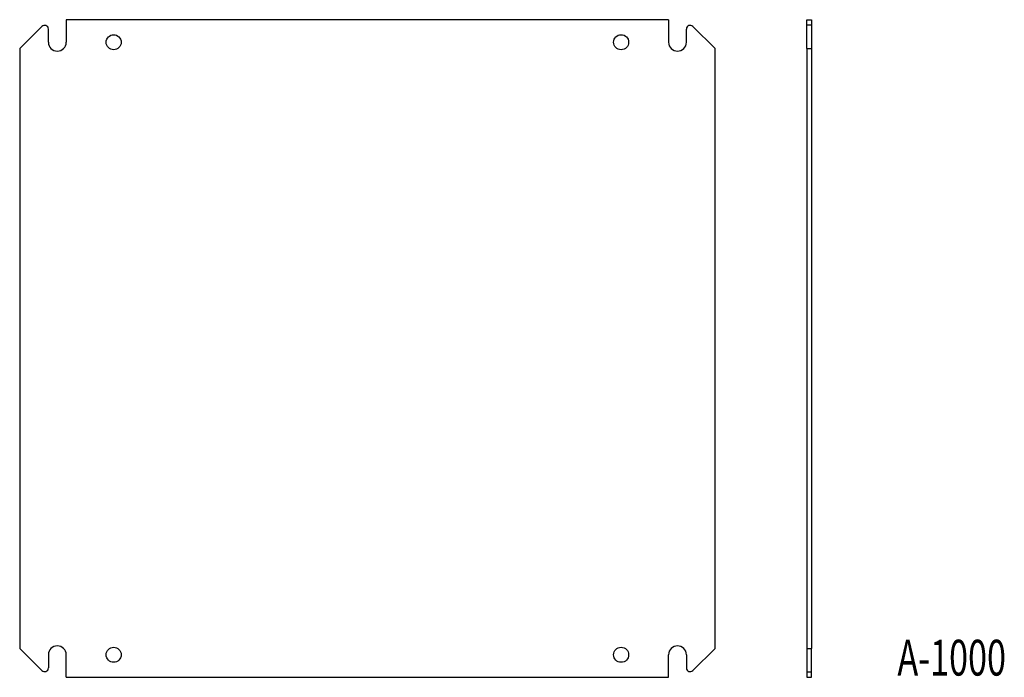
# Model space of a CAD drawing. Extents: x -34 to 489, y -64 to 286.
import ezdxf
from ezdxf.enums import TextEntityAlignment as Align

# ---------------------------------------------------------------- set-up
doc = ezdxf.new("R2010")
doc.units = 0
doc.layers.get('0').update_dxf_attribs({"linetype": 'CONTINUOUS'})
doc.layers.add('SLD-0', color=7, linetype='CONTINUOUS')

msp = doc.modelspace()

# ---------------------------------------------------------------- linework, layer by layer
at = {"color": 7, "linetype": 'CONTINUOUS'}
for p, q in [((-9.66, 285.57), (-9.66, 273.57)), ((310.84, 285.57), (-9.66, 285.57)), ((310.84, 285.57), (310.84, 273.57)), ((384.4, 285.57), (386.9, 285.57)), ((384.4, 282.57), (384.4, 285.57)), ((386.9, 285.57), (386.9, 282.57)), ((-22.58, 281.99), (-34.41, 270.15)), ((-19.16, 273.57), (-19.16, 280.57)), ((320.34, 273.57), (320.34, 280.57)), ((323.75, 281.99), (335.59, 270.15)), ((386.9, 282.57), (384.4, 282.57)), ((384.4, 281.99), (384.4, 282.57)), ((384.4, 270.15), (384.4, 281.99)), ((386.9, 282.57), (386.9, 281.99)), ((386.9, 281.99), (386.9, 270.15)), ((-34.41, 270.15), (-34.41, -49.01)), ((335.59, -49.01), (335.59, 270.15)), ((384.4, 270.15), (386.9, 270.15)), ((384.4, 270.15), (384.4, -49.01)), ((386.9, 270.15), (386.9, -49.01)), ((-22.58, -60.84), (-34.41, -49.01)), ((323.75, -60.84), (335.59, -49.01)), ((384.4, -49.01), (386.9, -49.01)), ((384.4, -49.01), (384.4, -60.84)), ((386.9, -60.84), (386.9, -49.01)), ((-19.16, -52.43), (-19.16, -59.43)), ((-9.66, -64.43), (-9.66, -52.43)), ((310.84, -64.43), (310.84, -52.43)), ((320.34, -52.43), (320.34, -59.43)), ((384.4, -60.84), (384.4, -61.43)), ((384.4, -61.43), (386.9, -61.43)), ((384.4, -61.43), (384.4, -64.43)), ((386.9, -61.43), (386.9, -60.84)), ((386.9, -64.43), (386.9, -61.43)), ((-9.66, -64.43), (310.84, -64.43)), ((384.4, -64.43), (386.9, -64.43))]:
    msp.add_line(p, q, dxfattribs=at)
for centre in [(15.59, 273.57), (285.59, 273.57), (15.59, -52.43), (285.59, -52.43)]:
    msp.add_circle(centre, 4, dxfattribs=at)
for centre, radius, start, end in [((-21.16, 280.57), 2, 0, 135), ((322.34, 280.57), 2, 45, 180), ((-14.41, 273.57), 4.75, 180, 0), ((315.59, 273.57), 4.75, 180, 0), ((-14.41, -52.43), 4.75, 0, 180), ((315.59, -52.43), 4.75, 0, 180), ((-21.16, -59.43), 2, 225, 0), ((322.34, -59.43), 2, 180, 315)]:
    msp.add_arc(centre, radius, start, end, dxfattribs=at)

# ---------------------------------------------------------------- texts
at = {"layer": 'SLD-0', "width": 0.7}
msp.add_text('A-1000', height=19.05, dxfattribs=at).set_placement((432.59, -69.44), align=Align.BOTTOM_LEFT)

doc.saveas('drawing.dxf')
